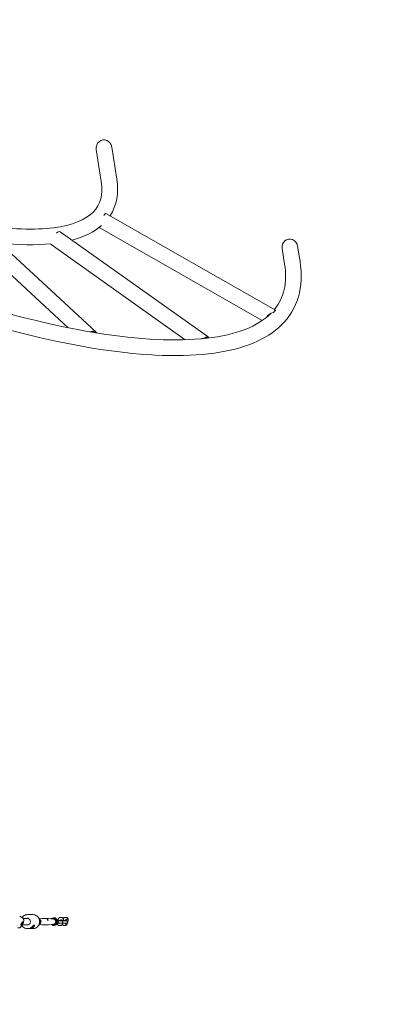
# Model space of a CAD drawing. Units: millimetres. Extents: x -4032 to 3104, y -5751 to 1807.
# Drawn here: x 721 to 1645, y -2052 to 337 of the extents above; entities that cross this region are included whole.
import ezdxf

# ---------------------------------------------------------------- set-up
doc = ezdxf.new("R2010")
doc.units = ezdxf.units.MM
doc.header["$MEASUREMENT"] = 0
doc.linetypes.add('VERDECKT', pattern=[0.375, 0.25, -0.125])
doc.layers.add('B', color=3, linetype='Continuous')
doc.layers.add('SICHERHEIT', color=1, linetype='VERDECKT')
doc.styles.add('KATALOG', font='swissl.ttf')
doc.dimstyles.new('KATALOG$0', dxfattribs={"dimscale": 200, "dimtxt": 1.75, "dimasz": 1, "dimexe": 0, "dimexo": 0, "dimgap": 0.3, "dimtad": 1, "dimlfac": 0.001, "dimzin": 0, "dimtxsty": 'KATALOG', "dimblk1": 'KATPFEIL', "dimblk2": 'KATPFEIL', "dimsah": 1, "dimcen": 1, "dimse1": 1, "dimse2": 1, "dimclrd": 256, "dimclre": 256, "dimclrt": 3, "dimadec": 0, "dimazin": 0, "dimtfac": 1, "dimtmove": 0, "dimatfit": 3, "dimldrblk": 'KATPFEIL', "dimfxl": 0, "dimtvp": 1, "dimtolj": 1, "dimtzin": 0, "dimarcsym": 0})

# ---------------------------------------------------------------- blocks, each defined once
blk = doc.blocks.new('KATPFEIL')
at = {"layer": 'B', "ltscale": 1000}
for p, q in [((0, -1), (0, 1)), ((-1, 0), (0, 0)), ((1, 0), (0, 0))]:
    blk.add_line(p, q, dxfattribs=at)
blk = doc.blocks.new('*D5')
at = {"layer": 'B', "lineweight": -2}
blk.add_line((-504.1, -4950.7), (1204.3, -4950.7), dxfattribs=at)
at = {"layer": 'DEFPOINTS', "color": 0}
for p in [(1404.3, -292), (-704.1, -1274.8), (1404.3, -4950.7)]:
    blk.add_point(p, dxfattribs=at)
at = {"layer": 'B', "lineweight": -2, "xscale": 200, "yscale": 200, "zscale": 200, "rotation": 180}
blk.add_blockref('KATPFEIL', (-704.1, -4950.7), dxfattribs=at)
at = {"layer": 'B', "lineweight": -2, "xscale": 200, "yscale": 200, "zscale": 200}
blk.add_blockref('KATPFEIL', (1404.3, -4950.7), dxfattribs=at)
at = {"layer": 'B', "color": 3, "insert": (350.1, -4681.8), "char_height": 350, "attachment_point": 5, "style": 'KATALOG'}
blk.add_mtext('\\A1;2,11', dxfattribs=at)
blk = doc.blocks.new('*D6')
at = {"layer": 'B', "lineweight": -2}
blk.add_line((-2226.3, -5550.7), (2704.3, -5550.7), dxfattribs=at)
at = {"layer": 'DEFPOINTS', "color": 0}
for p in [(2904.3, -285.9), (-2426.3, -1740.7), (2904.3, -5550.7)]:
    blk.add_point(p, dxfattribs=at)
at = {"layer": 'B', "lineweight": -2, "xscale": 200, "yscale": 200, "zscale": 200, "rotation": 180}
blk.add_blockref('KATPFEIL', (-2426.3, -5550.7), dxfattribs=at)
at = {"layer": 'B', "lineweight": -2, "xscale": 200, "yscale": 200, "zscale": 200}
blk.add_blockref('KATPFEIL', (2904.3, -5550.7), dxfattribs=at)
at = {"layer": 'B', "color": 3, "insert": (239, -5281.8), "char_height": 350, "attachment_point": 5, "style": 'KATALOG'}
blk.add_mtext('\\A1;5,33', dxfattribs=at)

msp = doc.modelspace()

# ---------------------------------------------------------------- linework, layer by layer
at = {"color": 0, "linetype": 'Continuous', "lineweight": 0}
for p, q in [((944.449, 28.026), (956.606, -49.584)), ((906.907, 22.145), (919.064, -55.465)), ((929.896, -132.828), (1341.885, -367.422)), ((634.42, -169.739), (905.605, -420.456)), ((819.362, -177.552), (1178.528, -432.695)), ((913.678, -167.321), (1309.861, -392.916)), ((608.624, -197.641), (838.541, -410.205)), ((797.355, -208.531), (1122.535, -439.532)), ((1395.741, -212.487), (1401.601, -249.9)), ((1358.199, -218.367), (1364.059, -255.78)), ((1336.996, -373.278), (1337.885, -372.407)), ((1340.993, -369.358), (1341.881, -368.487)), ((892.09, -420.108), (894.843, -420.562)), ((904.481, -422.151), (907.234, -422.605)), ((1169.215, -435.737), (1171.129, -435.518)), ((1177.83, -434.75), (1179.745, -434.531)), ((727.87, -1842.249), (720.905, -1838.16)), ((752.862, -1834.151), (739.828, -1834.151)), ((724.746, -1860.404), (724.182, -1860.138)), ((727.425, -1856.152), (726.76, -1855.909)), ((727.37, -1857.205), (727.054, -1857.02)), ((741.627, -1859.151), (727.383, -1859.151)), ((728.578, -1852.26), (728.014, -1851.995)), ((741.627, -1843.151), (729.032, -1843.151)), ((739.532, -1843.151), (739.524, -1843.141)), ((753.775, -1863.404), (754.205, -1863.035)), ((754.053, -1863.165), (754.265, -1863.436)), ((754.695, -1863.067), (754.265, -1863.436)), ((754.72, -1862.726), (754.922, -1862.739)), ((755.351, -1862.739), (756.29, -1860.069)), ((756.285, -1859.626), (756.134, -1859.433)), ((766.787, -1841.954), (766.893, -1841.954)), ((767.87, -1858.718), (769.577, -1858.718)), ((769.096, -1844.494), (775.617, -1843.7)), ((769.935, -1857.91), (775.617, -1858.601)), ((771.128, -1849.521), (772.835, -1849.521)), ((790.401, -1843.651), (776.436, -1843.651)), ((790.401, -1858.651), (776.436, -1858.651)), ((803.323, -1845.173), (791.22, -1843.7)), ((803.323, -1857.129), (791.22, -1858.601)), ((801.045, -1860.7), (802.752, -1860.7)), ((805.361, -1841.602), (807.068, -1841.602)), ((809.985, -1857.891), (811.692, -1857.891)), ((812.143, -1848.342), (813.85, -1848.342)), ((816.987, -1860.604), (820.246, -1860.604)), ((822.306, -1849.068), (819.048, -1849.068)), ((822.306, -1855.068), (819.048, -1855.068)), ((822.785, -1840.861), (819.526, -1840.861)), ((822.785, -1846.861), (820.492, -1846.861)), ((828.47, -1860.604), (830.27, -1860.604)), ((830.27, -1860.604), (831.728, -1860.604)), ((833.789, -1849.068), (830.53, -1849.068)), ((833.789, -1855.068), (830.53, -1855.068)), ((833.08, -1840.861), (831.009, -1840.861)), ((833.08, -1846.861), (831.975, -1846.861)), ((834.267, -1840.861), (833.08, -1840.861)), ((834.267, -1846.861), (833.08, -1846.861)), ((752.862, -1868.151), (739.828, -1868.151)), ((746.847, -1867.038), (746.829, -1867.014)), ((750.093, -1866.868), (747.277, -1867.147)), ((750.216, -1866.291), (750.357, -1866.018)), ((750.945, -1865.941), (750.499, -1866.233)), ((750.945, -1865.941), (750.722, -1865.657)), ((750.843, -1865.571), (751.29, -1865.279)), ((750.878, -1865.548), (751.2, -1865.958)), ((750.95, -1866.263), (751.2, -1865.958)), ((751.538, -1866.095), (751.07, -1866.346)), ((751.584, -1864.973), (751.809, -1865.26)), ((751.833, -1864.74), (751.807, -1864.615)), ((752.338, -1865.348), (752.088, -1865.653)), ((752.182, -1864.208), (752.738, -1863.789)), ((752.338, -1865.348), (752.188, -1865.156)), ((752.903, -1864.645), (753.039, -1864.819)), ((753.331, -1864.715), (753.039, -1864.819)), ((753.047, -1863.599), (753.382, -1864.025)), ((753.079, -1863.587), (753.184, -1863.721)), ((753.158, -1863.596), (753.184, -1863.721)), ((754.086, -1863.779), (753.785, -1863.395)), ((754.322, -1863.892), (753.891, -1864.32)), ((754.086, -1863.779), (754.378, -1863.676))]:
    msp.add_line(p, q, dxfattribs=at)
msp.add_arc((717.009, -1851.789), 12, 319.953003, 349.643312, dxfattribs=at)
at = {"color": 0, "linetype": 'Continuous', "lineweight": 0, "extrusion": (0, 0, -1)}
for centre, major_axis, ratio, start_param, end_param in [((925.678, 25.085), (-3.156, 20.152), 0.93148435, -1.57079633, 1.57079633), ((920.494, -149.338), (9.402, 16.511), 0.08928141, -0.89251063, 0), ((808.359, -193.041), (11.003, 15.49), 0.37860492, -0.93430673, 0), ((808.359, -193.041), (-11.003, -15.49), 0.37860492, 0, 0.27644804), ((1376.97, -215.427), (-3.156, 20.152), 0.93148435, -1.57079633, 1.57079633), ((1342.004, -389.354), (22.251, 2.887), 0.74550906, -2.6739514, -1.7002993), ((1332.484, -383.933), (9.402, 16.511), 0.08928141, -0.92118546, 0.31368875), ((1332.484, -383.933), (8.412, 14.773), 0.08928141, -0.72813807, 0.12064135), ((898.973, -440.201), (-24.098, 11.784), 0.67591499, 0.9495922, 0.97690928), ((892.707, -434.407), (12.898, 13.951), 0.63086794, -1.01150965, 0.22336456), ((892.707, -434.407), (11.541, 12.483), 0.63086794, -0.81846226, 0.03031716), ((1175.824, -454.081), (-24.534, 6.312), 0.70593111, 0.81755083, 1.12284501), ((1167.524, -448.185), (11.003, 15.49), 0.37860492, -0.94513547, 0.28973874), ((1167.524, -448.185), (9.845, 13.859), 0.37860492, -0.75208807, 0.09669134), ((726.098, -1856.067), (-1.916, -4.072), 0.28328516, 0.0801951, 3.14159265), ((726.098, -1856.067), (-1.916, -4.072), 0.28328516, 0, 0.0801951), ((726.662, -1856.332), (-1.916, -4.072), 0.28328516, 0.0801951, 3.96022525), ((726.662, -1856.332), (-1.916, -4.072), 0.28328516, -0.8186326, 0.0801951), ((717.192, -1851.914), (-6.75, -9.903), 0.92905552, -1.6605129, -1.51613629), ((717.323, -1851.28), (10.201, -6.291), 0.0723751, -0.50287841, -0.3585018), ((717.317, -1851.275), (10.278, -6.164), 0.0312798, -0.22860355, -0.08422694), ((717.181, -1851.937), (-7.82, -9.083), 0.92575279, -2.03853703, -1.89416042), ((738.897, -1851.151), (0, 8.5), 0.95062525, -0.34470118, 3.48629383), ((752.595, -1864.642), (2.753, 2.162), 0.19765636, 0.09716202, 6.38034732), ((751.566, -1863.332), (4.719, 3.706), 0.19765636, -0.45510855, 0.09716202), ((751.566, -1863.332), (4.719, 3.706), 0.19765636, 0.09716202, 0.30104783), ((790.401, -1851.151), (0, 7.5), 0.95062525, 0, 0.1151227), ((790.401, -1851.151), (0, -7.5), 0.95062525, -0.1151227, 0), ((810.114, -1851.151), (0, -5), 0.95062525, -2.26126716, -0.50079217), ((810.114, -1851.151), (0, -5), 0.95062525, -2.62367411, -2.26126716), ((830.27, -1857.604), (-3.156, 0), 0.95062525, -3.14159265, -1.57079633), ((830.27, -1857.604), (-3.156, 0), 0.95062525, -3.14159265, -1.57079633), ((830.27, -1857.604), (-3.156, 0), 0.95062525, 2.13444924, 3.14159265), ((830.27, -1857.604), (-3.156, 0), 0.95062525, 2.13444924, 3.14159265), ((833.08, -1843.861), (3.156, 0), 0.95062525, -1.57079633, 1.57079633), ((833.08, -1843.861), (3.156, 0), 0.95062525, -1.57079633, 1.57079633), ((751.566, -1863.332), (-4.719, -3.706), 0.19765636, -0.30104783, 0.02529648), ((752.595, -1864.642), (-1.652, -1.297), 0.19765636, -0.42859734, -0.00539716), ((752.595, -1864.642), (1.652, 1.297), 0.19765636, -2.31355293, -1.89035275), ((752.595, -1864.642), (-1.652, -1.297), 0.19765636, -1.6852344, -1.26203422), ((752.595, -1864.642), (1.652, 1.297), 0.19765636, -1.05691587, -0.63371569), ((752.595, -1864.642), (1.652, 1.297), 0.19765636, 0.19972119, 0.62292137)]:
    msp.add_ellipse(centre, major_axis=major_axis, ratio=ratio, start_param=start_param, end_param=end_param, dxfattribs=at)
at = {"color": 0, "linetype": 'Continuous', "lineweight": 0}
for centre, major_axis, ratio, start_param, end_param in [((1342.004, -389.354), (2.706, -20.853), 0.70302079, -2.34991016, -2.26221941), ((898.973, -440.201), (-8.712, -17.815), 0.07853571, -2.94177815, -2.90590064), ((1175.824, -454.081), (-4.997, -19.422), 0.44672082, -2.92287402, -2.68848525), ((716.928, -1851.684), (9.492, 7.317), 0.97513265, -1.3227108, -1.17833419), ((716.791, -1852.346), (11.163, -4.362), 0.08065966, 0.34468255, 0.48905916), ((716.786, -1852.341), (11.11, -4.496), 0.12175496, 0.07226541, 0.21664202), ((716.916, -1851.707), (7.959, 8.96), 0.97843537, -1.23257495, -1.08819834), ((754.349, -1863.044), (0.393, 0.309), 0.19765636, 0.21699725, 1.78779358), ((754.551, -1863.057), (0.393, 0.309), 0.19765636, -1.35379908, 0.21699725), ((751.566, -1863.332), (4.915, 3.86), 0.19765636, -0.58484194, -0.02695591), ((776.436, -1851.151), (0, 7.5), 0.95062525, 0, 0.1151227), ((776.436, -1851.151), (0, -7.5), 0.95062525, -0.1151227, 0), ((802.815, -1851.151), (0, -7.65), 0.95062525, -0.55408452, 3.69567717), ((751.566, -1863.332), (-4.915, -3.86), 0.19765636, 0.04379671, 0.58484194), ((750.6, -1866.039), (-0.393, -0.309), 0.19765636, -0.41132128, 1.15947505), ((750.742, -1865.766), (-0.393, -0.309), 0.19765636, -1.98211761, -0.41132128), ((751.285, -1866.083), (-0.393, -0.309), 0.19765636, -0.72548055, 0.84531578), ((751.754, -1865.832), (0.393, 0.309), 0.19765636, -2.29627687, -0.72548055), ((752.595, -1864.642), (-0.786, -0.618), 0.19765636, -3.23875467, 3.04443064), ((752.204, -1864.316), (-0.393, -0.309), 0.19765636, -1.66795834, -0.09716202), ((752.761, -1863.896), (0.393, 0.309), 0.19765636, -0.09716202, 1.47363431), ((753.639, -1864.409), (0.393, 0.309), 0.19765636, -2.61043614, -1.03963981), ((754.07, -1863.981), (0.393, 0.309), 0.19765636, -1.03963981, 0.53115652)]:
    msp.add_ellipse(centre, major_axis=major_axis, ratio=ratio, start_param=start_param, end_param=end_param, dxfattribs=at)
for points, knots in [([(919.064, -55.465), (924.185, -88.16), (917.335, -111.149), (881.04, -147.918), (848.981, -161.895), (757.418, -173.647), (698.795, -171.569), (561.976, -150.578), (483.628, -131.612), (315.484, -78.518), (225.7, -44.404), (133.872, -4.049), (133.198, -3.752), (132.524, -3.455)], [4.4918946, 4.4918946, 4.4918946, 4.4918946, 4.80081787, 4.80081787, 5.10974115, 5.10974115, 5.41638066, 5.41638066, 5.72530394, 5.72530394, 6.03422722, 6.03422722, 6.03651098, 6.03651098, 6.03651098, 6.03651098]), ([(1331.35, -375.203), (1330.953, -375.602), (1330.554, -375.999), (1299.649, -406.309), (1247.477, -427.519), (1102.858, -444.078), (1011.469, -439.737), (799.134, -405.11), (677.92, -374.655), (418.721, -290.51), (280.765, -236.841), (139.988, -173.624), (138.699, -173.044), (137.409, -172.463)], [4.80190047, 4.80190047, 4.80190047, 4.80190047, 4.80605386, 4.80605386, 5.12021313, 5.12021313, 5.43146848, 5.43146848, 5.74562775, 5.74562775, 6.05978701, 6.05978701, 6.06269092, 6.06269092, 6.06269092, 6.06269092]), ([(1401.601, -249.9), (1411.137, -310.779), (1396.011, -365.027), (1319.973, -439.601), (1264.36, -461.77), (1118.095, -482.395), (1024.691, -479.141), (809.509, -446.372), (687.798, -416.782), (427.396, -334.157), (288.761, -281.129), (139.485, -215.037), (130.651, -211.094), (121.811, -207.114)], [4.4918946, 4.4918946, 4.4918946, 4.4918946, 4.80605386, 4.80605386, 5.10046859, 5.10046859, 5.41462785, 5.41462785, 5.72878712, 5.72878712, 6.04294639, 6.04294639, 6.06269092, 6.06269092, 6.06269092, 6.06269092]), ([(1324.894, -379.527), (1324.466, -379.96), (1324.059, -380.41), (1322.938, -381.775), (1322.299, -382.728), (1321.707, -383.839), (1321.631, -383.986), (1321.558, -384.135)], [8.028559811, 8.028559811, 8.028559811, 8.028559811, 8.204421243, 8.204421243, 8.547926311, 8.547926311, 8.600130945, 8.600130945, 8.600130945, 8.600130945]), ([(1328.548, -377.94), (1328.791, -377.367), (1329.054, -376.814), (1329.345, -376.268), (1329.356, -376.247), (1329.367, -376.227)], [2.662183018, 2.662183018, 2.662183018, 2.662183018, 2.84930877, 2.84930877, 2.856651983, 2.856651983, 2.856651983, 2.856651983]), ([(1168.861, -435.765), (1168.559, -435.808), (1168.257, -435.854), (1166.742, -436.107), (1165.528, -436.38), (1164.055, -436.818), (1163.742, -436.918), (1163.428, -437.024)], [6.712941749, 6.712941749, 6.712941749, 6.712941749, 6.805083914, 6.805083914, 7.173906039, 7.173906039, 7.272388214, 7.272388214, 7.272388214, 7.272388214]), ([(1175.301, -435.783), (1175.501, -435.641), (1175.692, -435.516), (1176.314, -435.145), (1176.727, -434.963), (1177.388, -434.768), (1177.649, -434.737), (1177.83, -434.75)], [4.072499643, 4.072499643, 4.072499643, 4.072499643, 4.223329043, 4.223329043, 4.592151168, 4.592151168, 4.919120937, 4.919120937, 4.919120937, 4.919120937]), ([(739.828, -1834.151), (738.101, -1834.151), (736.375, -1834.439), (733.094, -1835.562), (731.541, -1836.398), (728.757, -1838.536), (727.529, -1839.841), (726.505, -1841.345), (726.48, -1841.381), (726.455, -1841.418)], [3.141592654, 3.141592654, 3.141592654, 3.141592654, 3.456206139, 3.456206139, 3.772012671, 3.772012671, 4.090730312, 4.090730312, 4.098608283, 4.098608283, 4.098608283, 4.098608283]), ([(752.862, -1834.151), (754.606, -1834.151), (756.349, -1834.437), (759.662, -1835.546), (761.228, -1836.373), (764.045, -1838.484), (765.288, -1839.775), (767.336, -1842.698), (768.131, -1844.337), (769.191, -1847.801), (769.447, -1849.63), (769.383, -1853.288), (769.061, -1855.117), (767.861, -1858.579), (766.987, -1860.212), (764.774, -1863.098), (763.444, -1864.356), (760.469, -1866.359), (758.832, -1867.113), (755.731, -1867.958), (754.296, -1868.151), (752.862, -1868.151)], [3.14159265, 3.14159265, 3.14159265, 3.14159265, 3.44988496, 3.44988496, 3.76052326, 3.76052326, 4.07719033, 4.07719033, 4.40109459, 4.40109459, 4.73061459, 4.73061459, 5.06207931, 5.06207931, 5.39110164, 5.39110164, 5.71405743, 5.71405743, 6.02960874, 6.02960874, 6.28318531, 6.28318531, 6.28318531, 6.28318531]), ([(727.87, -1842.249), (728.432, -1842.578), (728.915, -1842.997), (729.729, -1843.932), (730.03, -1844.448), (730.539, -1845.577), (730.681, -1846.163), (730.918, -1847.642), (730.895, -1848.449), (730.674, -1850.747), (730.3, -1852.221), (729.395, -1854.898), (728.923, -1856.058), (727.878, -1858.27), (727.313, -1859.322), (726.079, -1861.333), (725.41, -1862.285), (723.792, -1864.195), (722.926, -1865.146), (720.933, -1866.11), (720.505, -1866.279), (719.312, -1866.574), (718.458, -1866.661), (717.21, -1866.437), (716.892, -1866.353), (716.58, -1866.24)], [1.59664208, 1.59664208, 1.59664208, 1.59664208, 1.69489286, 1.69489286, 1.80851509, 1.80851509, 1.96436676, 1.96436676, 2.23992428, 2.23992428, 2.75857382, 2.75857382, 3.1459204, 3.1459204, 3.51519503, 3.51519503, 3.90154746, 3.90154746, 4.37572181, 4.37572181, 4.48615965, 4.48615965, 4.63642273, 4.63642273, 4.68654323, 4.68654323, 4.68654323, 4.68654323]), ([(726.175, -1858.86), (726.182, -1858.851), (726.188, -1858.842), (726.202, -1858.815), (726.208, -1858.792), (726.212, -1858.753), (726.209, -1858.73), (726.198, -1858.697), (726.189, -1858.682), (726.18, -1858.669)], [0.0541457247, 0.0541457247, 0.0541457247, 0.0541457247, 0.057318696, 0.057318696, 0.0632765006, 0.0632765006, 0.0691547916, 0.0691547916, 0.073902108, 0.073902108, 0.073902108, 0.073902108]), ([(726.399, -1860.799), (726.601, -1861.104), (726.812, -1861.402), (728.113, -1863.118), (729.418, -1864.365), (732.336, -1866.36), (733.945, -1867.11), (736.996, -1867.957), (738.412, -1868.151), (739.828, -1868.151)], [5.320107971, 5.320107971, 5.320107971, 5.320107971, 5.385600534, 5.385600534, 5.707038032, 5.707038032, 6.025195024, 6.025195024, 6.283185307, 6.283185307, 6.283185307, 6.283185307]), ([(726.496, -1856.45), (726.515, -1856.405), (726.536, -1856.361), (726.578, -1856.271), (726.599, -1856.226), (726.643, -1856.136), (726.665, -1856.091), (726.71, -1856.003), (726.733, -1855.959), (726.779, -1855.872), (726.803, -1855.829), (726.827, -1855.786)], [6.209946441, 6.209946441, 6.209946441, 6.209946441, 6.27059988, 6.27059988, 6.332475325, 6.332475325, 6.39435077, 6.39435077, 6.456226215, 6.456226215, 6.51810166, 6.51810166, 6.51810166, 6.51810166]), ([(726.827, -1855.786), (726.827, -1855.785), (726.825, -1855.783), (726.82, -1855.779), (726.816, -1855.776), (726.811, -1855.774)], [0.02054497152, 0.02054497152, 0.02054497152, 0.02054497152, 0.02496231103, 0.02496231103, 0.0281352823, 0.0281352823, 0.0281352823, 0.0281352823]), ([(727.035, -1856.913), (727.046, -1856.923), (727.054, -1856.941), (727.058, -1856.991), (727.055, -1857.023), (727.041, -1857.089), (727.028, -1857.128), (726.997, -1857.203), (726.979, -1857.24), (726.961, -1857.273)], [0, 0, 0, 0, 0.0127668015, 0.0127668015, 0.0255336029, 0.0255336029, 0.0383046167, 0.0383046167, 0.0496189729, 0.0496189729, 0.0496189729, 0.0496189729]), ([(727.151, -1857.438), (727.172, -1857.402), (727.196, -1857.364), (727.244, -1857.299), (727.267, -1857.271), (727.307, -1857.23), (727.326, -1857.215), (727.354, -1857.201), (727.365, -1857.201), (727.372, -1857.206)], [0, 0, 0, 0, 0.0127668015, 0.0127668015, 0.0255336029, 0.0255336029, 0.0383046167, 0.0383046167, 0.0496189729, 0.0496189729, 0.0496189729, 0.0496189729]), ([(727.638, -1855.915), (727.621, -1855.954), (727.601, -1855.993), (727.558, -1856.061), (727.536, -1856.09), (727.496, -1856.13), (727.476, -1856.145), (727.442, -1856.156), (727.428, -1856.155), (727.417, -1856.147)], [0, 0, 0, 0, 0.0127668015, 0.0127668015, 0.0255336029, 0.0255336029, 0.0383046167, 0.0383046167, 0.0496189729, 0.0496189729, 0.0496189729, 0.0496189729]), ([(727.754, -1856.441), (727.747, -1856.432), (727.743, -1856.416), (727.744, -1856.369), (727.748, -1856.338), (727.762, -1856.271), (727.773, -1856.232), (727.799, -1856.154), (727.813, -1856.116), (727.828, -1856.08)], [0, 0, 0, 0, 0.0127673964, 0.0127673964, 0.0255347929, 0.0255347929, 0.0383052116, 0.0383052116, 0.0496189738, 0.0496189738, 0.0496189738, 0.0496189738]), ([(727.906, -1856.727), (727.906, -1856.725), (727.905, -1856.723), (727.898, -1856.717), (727.889, -1856.71), (727.868, -1856.698), (727.852, -1856.689), (727.824, -1856.676), (727.808, -1856.668), (727.793, -1856.662)], [0.0541457247, 0.0541457247, 0.0541457247, 0.0541457247, 0.057318696, 0.057318696, 0.0632765006, 0.0632765006, 0.0691547916, 0.0691547916, 0.073902108, 0.073902108, 0.073902108, 0.073902108]), ([(728.224, -1854.569), (728.241, -1854.568), (728.258, -1854.565), (728.292, -1854.554), (728.312, -1854.542), (728.341, -1854.515), (728.356, -1854.496), (728.369, -1854.469), (728.373, -1854.458), (728.376, -1854.447)], [0.0205449715, 0.0205449715, 0.0205449715, 0.0205449715, 0.0252922879, 0.0252922879, 0.0311705789, 0.0311705789, 0.0371283835, 0.0371283835, 0.0403013548, 0.0403013548, 0.0403013548, 0.0403013548]), ([(750.353, -1864.257), (750.934, -1863.752), (751.563, -1863.17), (752.756, -1862.021), (753.322, -1861.456), (754.291, -1860.526), (754.762, -1860.097), (755.568, -1859.511), (755.906, -1859.358), (756.152, -1859.358), (756.399, -1859.358), (756.582, -1859.511), (756.73, -1860.097), (756.692, -1860.526), (756.406, -1861.456), (756.138, -1862.021), (755.343, -1863.17), (754.813, -1863.752), (754.232, -1864.257)], [2.85438685, 2.85438685, 2.85438685, 2.85438685, 3.09216872, 3.09216872, 3.3299506, 3.3299506, 3.56789987, 3.56789987, 3.80584913, 3.80584913, 3.80584913, 4.04379839, 4.04379839, 4.28174766, 4.28174766, 4.51952954, 4.51952954, 4.75731141, 4.75731141, 4.75731141, 4.75731141]), ([(789.987, -1848.234), (789.909, -1848.234), (789.806, -1848.185), (789.572, -1847.993), (789.439, -1847.849), (789.171, -1847.53), (789.018, -1847.332), (788.702, -1846.914), (788.538, -1846.695), (788.24, -1846.299), (788.087, -1846.097), (787.822, -1845.743), (787.711, -1845.589), (787.562, -1845.354), (787.513, -1845.256), (787.507, -1845.128), (787.549, -1845.097), (787.706, -1845.097), (787.83, -1845.128), (788.142, -1845.256), (788.33, -1845.354), (788.699, -1845.589), (788.905, -1845.743), (789.297, -1846.097), (789.482, -1846.299), (789.779, -1846.695), (789.912, -1846.914), (790.101, -1847.332), (790.158, -1847.53), (790.207, -1847.849), (790.201, -1847.993), (790.13, -1848.185), (790.065, -1848.234), (789.987, -1848.234)], [0, 0, 0, 0, 0.07574081, 0.07574081, 0.15148163, 0.15148163, 0.22720862, 0.22720862, 0.30293561, 0.30293561, 0.37866259, 0.37866259, 0.45438958, 0.45438958, 0.5301304, 0.5301304, 0.60587121, 0.60587121, 0.68161203, 0.68161203, 0.75735284, 0.75735284, 0.83307983, 0.83307983, 0.90880682, 0.90880682, 0.98453381, 0.98453381, 1.06026079, 1.06026079, 1.13600161, 1.13600161, 1.21174242, 1.21174242, 1.21174242, 1.21174242]), ([(803.323, -1857.129), (803.929, -1857.055), (804.524, -1856.879), (805.632, -1856.341), (806.144, -1855.979), (807.037, -1855.103), (807.416, -1854.589), (808.001, -1853.461), (808.207, -1852.847), (808.424, -1851.581), (808.435, -1850.929), (808.259, -1849.654), (808.073, -1849.032), (807.522, -1847.88), (807.158, -1847.351), (806.289, -1846.44), (805.785, -1846.059), (804.688, -1845.484), (804.097, -1845.288), (803.435, -1845.187), (803.379, -1845.179), (803.323, -1845.173)], [0.1151227, 0.1151227, 0.1151227, 0.1151227, 0.43251659, 0.43251659, 0.75091967, 0.75091967, 1.07092324, 1.07092324, 1.39236229, 1.39236229, 1.71461446, 1.71461446, 2.03690901, 2.03690901, 2.3584674, 2.3584674, 2.67863395, 2.67863395, 2.99717758, 2.99717758, 3.02646996, 3.02646996, 3.02646996, 3.02646996]), ([(812.376, -1846.708), (812.475, -1846.723), (812.575, -1846.737), (813.084, -1846.812), (813.512, -1846.879), (813.955, -1846.951)], [2.541779529, 2.541779529, 2.541779529, 2.541779529, 2.591361865, 2.591361865, 2.790004135, 2.790004135, 2.790004135, 2.790004135]), ([(812.779, -1855.291), (812.81, -1855.724), (812.862, -1856.144), (813.039, -1857.073), (813.176, -1857.577), (813.563, -1858.445), (813.761, -1858.801), (814.382, -1859.572), (814.853, -1859.997), (815.891, -1860.465), (816.361, -1860.579), (816.875, -1860.603), (816.931, -1860.604), (816.987, -1860.604)], [5.396123936, 5.396123936, 5.396123936, 5.396123936, 5.584394391, 5.584394391, 5.818813378, 5.818813378, 5.974087019, 5.974087019, 6.152302608, 6.152302608, 6.268809242, 6.268809242, 6.283185307, 6.283185307, 6.283185307, 6.283185307]), ([(819.526, -1840.861), (819.077, -1840.861), (818.655, -1840.945), (817.835, -1841.227), (817.466, -1841.443), (816.656, -1842.034), (816.294, -1842.43), (815.349, -1843.652), (814.883, -1844.555), (814.169, -1846.283), (813.908, -1847.049), (813.681, -1847.846)], [3.14159265, 3.14159265, 3.14159265, 3.14159265, 3.2572118, 3.2572118, 3.40225324, 3.40225324, 3.63470536, 3.63470536, 4.08743472, 4.08743472, 4.40706284, 4.40706284, 4.40706284, 4.40706284]), ([(819.048, -1855.068), (818.627, -1855.068), (818.236, -1855.036), (817.148, -1854.926), (816.425, -1854.833), (815.019, -1854.625), (814.379, -1854.524), (813.717, -1854.412)], [5.02251238, 5.02251238, 5.02251238, 5.02251238, 5.33667164, 5.33667164, 5.73295452, 5.73295452, 6.02275466, 6.02275466, 6.02275466, 6.02275466]), ([(819.048, -1849.068), (819.034, -1849.068), (818.981, -1849.067), (818.778, -1849.056), (818.589, -1849.041), (818.046, -1848.986), (817.655, -1848.939), (816.706, -1848.811), (816.133, -1848.726), (815.056, -1848.554), (814.57, -1848.472), (814.074, -1848.386)], [5.02251238, 5.02251238, 5.02251238, 5.02251238, 5.14290897, 5.14290897, 5.33645766, 5.33645766, 5.59913276, 5.59913276, 5.89580455, 5.89580455, 6.12025709, 6.12025709, 6.12025709, 6.12025709]), ([(818.781, -1855.063), (818.795, -1855.197), (818.812, -1855.313), (818.856, -1855.55), (818.884, -1855.641), (818.892, -1855.662), (818.892, -1855.663), (818.892, -1855.663)], [5.454585105, 5.454585105, 5.454585105, 5.454585105, 5.574540051, 5.574540051, 5.758092093, 5.758092093, 5.781029556, 5.781029556, 5.781029556, 5.781029556]), ([(820.777, -1846.447), (820.777, -1846.447), (820.752, -1846.473), (820.663, -1846.59), (820.589, -1846.698), (820.401, -1847.017), (820.281, -1847.247), (820.012, -1847.837), (819.863, -1848.214), (819.672, -1848.77), (819.624, -1848.917), (819.577, -1849.068)], [3.519341696, 3.519341696, 3.519341696, 3.519341696, 3.642075965, 3.642075965, 3.804195931, 3.804195931, 4.006694892, 4.006694892, 4.247778782, 4.247778782, 4.331144543, 4.331144543, 4.331144543, 4.331144543]), ([(819.92, -1848.084), (820.442, -1848.199), (820.929, -1848.312), (821.984, -1848.571), (822.5, -1848.71), (823.145, -1848.915), (823.328, -1848.977), (823.657, -1849.11), (823.789, -1849.167), (824.052, -1849.306), (824.15, -1849.362), (824.426, -1849.547), (824.619, -1849.677), (825.069, -1850.183), (825.301, -1850.478), (825.589, -1851.281), (825.669, -1851.666), (825.647, -1852.411), (825.581, -1852.751), (825.355, -1853.359), (825.198, -1853.625), (824.839, -1854.095), (824.636, -1854.278), (824.21, -1854.602), (824.004, -1854.705), (823.604, -1854.882), (823.435, -1854.928), (823.114, -1855.006), (822.982, -1855.025), (822.665, -1855.062), (822.518, -1855.066), (822.353, -1855.068), (822.329, -1855.068), (822.306, -1855.068)], [3.66407753, 3.66407753, 3.66407753, 3.66407753, 3.91866902, 3.91866902, 4.27344426, 4.27344426, 4.43052389, 4.43052389, 4.52756068, 4.52756068, 4.57596598, 4.57596598, 4.63655829, 4.63655829, 4.67794469, 4.67794469, 4.70317964, 4.70317964, 4.72275489, 4.72275489, 4.74245052, 4.74245052, 4.76627788, 4.76627788, 4.79911958, 4.79911958, 4.84388281, 4.84388281, 4.90231466, 4.90231466, 5.00504652, 5.00504652, 5.02251238, 5.02251238, 5.02251238, 5.02251238]), ([(820.246, -1860.604), (820.695, -1860.604), (821.117, -1860.52), (821.937, -1860.238), (822.306, -1860.022), (823.116, -1859.431), (823.478, -1859.035), (824.423, -1857.813), (824.889, -1856.91), (825.49, -1855.454), (825.66, -1854.992), (825.817, -1854.514)], [0, 0, 0, 0, 0.11561914, 0.11561914, 0.26066059, 0.26066059, 0.49311271, 0.49311271, 0.94584206, 0.94584206, 1.14385987, 1.14385987, 1.14385987, 1.14385987]), ([(830.53, -1849.068), (830.517, -1849.068), (830.463, -1849.067), (830.26, -1849.056), (830.072, -1849.041), (829.529, -1848.986), (829.137, -1848.939), (828.188, -1848.811), (827.615, -1848.726), (826.365, -1848.526), (825.685, -1848.41), (824.301, -1848.161), (823.598, -1848.028), (822.25, -1847.759), (821.605, -1847.624), (820.751, -1847.434), (820.492, -1847.375), (820.251, -1847.318)], [5.02251238, 5.02251238, 5.02251238, 5.02251238, 5.14290897, 5.14290897, 5.33645766, 5.33645766, 5.59913276, 5.59913276, 5.89580455, 5.89580455, 6.20424826, 6.20424826, 6.5160309, 6.5160309, 6.82680117, 6.82680117, 6.97235034, 6.97235034, 6.97235034, 6.97235034]), ([(826.981, -1848.625), (827.006, -1848.273), (827.022, -1847.927), (827.046, -1846.645), (826.994, -1845.759), (826.733, -1844.392), (826.596, -1843.888), (826.208, -1843.02), (826.011, -1842.664), (825.39, -1841.893), (824.919, -1841.468), (823.881, -1841), (823.411, -1840.886), (822.897, -1840.862), (822.841, -1840.861), (822.785, -1840.861)], [1.91539035, 1.91539035, 1.91539035, 1.91539035, 2.05528196, 2.05528196, 2.44280174, 2.44280174, 2.67722072, 2.67722072, 2.83249437, 2.83249437, 3.01070995, 3.01070995, 3.12721659, 3.12721659, 3.14159265, 3.14159265, 3.14159265, 3.14159265]), ([(830.53, -1855.068), (830.11, -1855.068), (829.719, -1855.036), (828.63, -1854.926), (827.908, -1854.833), (826.405, -1854.611), (825.653, -1854.49), (824.78, -1854.341), (824.685, -1854.324), (824.59, -1854.308)], [5.02251238, 5.02251238, 5.02251238, 5.02251238, 5.33667164, 5.33667164, 5.73295452, 5.73295452, 6.06975971, 6.06975971, 6.11086094, 6.11086094, 6.11086094, 6.11086094]), ([(824.617, -1857.354), (824.691, -1857.6), (824.78, -1857.848), (825.046, -1858.445), (825.244, -1858.801), (825.864, -1859.572), (826.336, -1859.997), (827.374, -1860.465), (827.844, -1860.579), (828.358, -1860.603), (828.414, -1860.604), (828.47, -1860.604)], [5.70581654, 5.70581654, 5.70581654, 5.70581654, 5.818813378, 5.818813378, 5.974087019, 5.974087019, 6.152302608, 6.152302608, 6.268809242, 6.268809242, 6.283185307, 6.283185307, 6.283185307, 6.283185307]), ([(831.009, -1840.861), (830.559, -1840.861), (830.138, -1840.945), (829.318, -1841.227), (828.949, -1841.443), (828.139, -1842.034), (827.776, -1842.43), (827.147, -1843.244), (826.883, -1843.664), (826.638, -1844.111)], [3.141592654, 3.141592654, 3.141592654, 3.141592654, 3.257211798, 3.257211798, 3.402253242, 3.402253242, 3.634705365, 3.634705365, 3.858416869, 3.858416869, 3.858416869, 3.858416869]), ([(830.264, -1855.063), (830.278, -1855.197), (830.295, -1855.313), (830.338, -1855.55), (830.367, -1855.641), (830.374, -1855.662), (830.375, -1855.663), (830.375, -1855.663)], [5.454585105, 5.454585105, 5.454585105, 5.454585105, 5.574540051, 5.574540051, 5.758092093, 5.758092093, 5.781029556, 5.781029556, 5.781029556, 5.781029556]), ([(832.259, -1846.447), (832.259, -1846.447), (832.234, -1846.473), (832.145, -1846.59), (832.071, -1846.698), (831.883, -1847.017), (831.763, -1847.247), (831.495, -1847.837), (831.345, -1848.214), (831.155, -1848.77), (831.106, -1848.917), (831.06, -1849.068)], [3.519341696, 3.519341696, 3.519341696, 3.519341696, 3.642075965, 3.642075965, 3.804195931, 3.804195931, 4.006694892, 4.006694892, 4.247778782, 4.247778782, 4.331144543, 4.331144543, 4.331144543, 4.331144543]), ([(831.402, -1848.084), (831.925, -1848.199), (832.412, -1848.312), (833.467, -1848.571), (833.982, -1848.71), (834.627, -1848.915), (834.811, -1848.977), (835.14, -1849.11), (835.272, -1849.167), (835.534, -1849.306), (835.633, -1849.362), (835.909, -1849.547), (836.102, -1849.677), (836.552, -1850.183), (836.784, -1850.478), (837.071, -1851.281), (837.151, -1851.666), (837.13, -1852.411), (837.064, -1852.751), (836.837, -1853.359), (836.681, -1853.625), (836.321, -1854.095), (836.119, -1854.278), (835.693, -1854.602), (835.487, -1854.705), (835.087, -1854.882), (834.918, -1854.928), (834.597, -1855.006), (834.464, -1855.025), (834.148, -1855.062), (834.001, -1855.066), (833.836, -1855.068), (833.812, -1855.068), (833.789, -1855.068)], [3.66407753, 3.66407753, 3.66407753, 3.66407753, 3.91866902, 3.91866902, 4.27344426, 4.27344426, 4.43052389, 4.43052389, 4.52756068, 4.52756068, 4.57596598, 4.57596598, 4.63655829, 4.63655829, 4.67794469, 4.67794469, 4.70317964, 4.70317964, 4.72275489, 4.72275489, 4.74245052, 4.74245052, 4.76627788, 4.76627788, 4.79911958, 4.79911958, 4.84388281, 4.84388281, 4.90231466, 4.90231466, 5.00504652, 5.00504652, 5.02251238, 5.02251238, 5.02251238, 5.02251238]), ([(831.728, -1860.604), (832.178, -1860.604), (832.6, -1860.52), (833.419, -1860.238), (833.789, -1860.022), (834.598, -1859.431), (834.961, -1859.035), (835.905, -1857.813), (836.372, -1856.91), (837.15, -1855.025), (837.461, -1854.076), (837.955, -1852.18), (838.145, -1851.24), (838.415, -1849.38), (838.495, -1848.462), (838.528, -1846.645), (838.477, -1845.759), (838.215, -1844.392), (838.078, -1843.888), (837.691, -1843.02), (837.494, -1842.664), (836.873, -1841.893), (836.402, -1841.468), (835.363, -1841), (834.893, -1840.886), (834.38, -1840.862), (834.323, -1840.861), (834.267, -1840.861)], [0, 0, 0, 0, 0.11561914, 0.11561914, 0.26066059, 0.26066059, 0.49311271, 0.49311271, 0.94584206, 0.94584206, 1.33566742, 1.33566742, 1.69526998, 1.69526998, 2.05528196, 2.05528196, 2.44280174, 2.44280174, 2.67722072, 2.67722072, 2.83249437, 2.83249437, 3.01070995, 3.01070995, 3.12721659, 3.12721659, 3.14159265, 3.14159265, 3.14159265, 3.14159265]), ([(832.469, -1848.328), (832.475, -1848.251), (832.481, -1848.175), (832.515, -1847.641), (832.521, -1847.218), (832.506, -1846.861)], [1.891527415, 1.891527415, 1.891527415, 1.891527415, 1.93356461, 1.93356461, 2.191182709, 2.191182709, 2.191182709, 2.191182709]), ([(748.894, -1866.987), (748.649, -1867.052), (748.414, -1867.108), (747.656, -1867.269), (747.238, -1867.32), (746.745, -1867.32), (746.642, -1867.269), (746.773, -1867.039), (747.006, -1866.858), (747.651, -1866.385), (748.108, -1866.06), (749.169, -1865.25), (749.772, -1864.762), (750.353, -1864.257)], [1.57058693, 1.57058693, 1.57058693, 1.57058693, 1.6649753, 1.6649753, 1.90292456, 1.90292456, 2.14087383, 2.14087383, 2.37882309, 2.37882309, 2.61660497, 2.61660497, 2.85438685, 2.85438685, 2.85438685, 2.85438685])]:
    msp.add_open_spline(points, degree=3, knots=knots, dxfattribs=at)
for points in [[(956.606, -49.584), (961.798, -82.732), (956.734, -113.769), (940.358, -138.785)], [(919.909, -162.189), (901.254, -178.57), (876.896, -190.225), (847.925, -197.842)], [(796.594, -206.764), (760.209, -210.377), (718.583, -209.66), (672.381, -204.834)], [(1364.059, -255.78), (1371.304, -302.031), (1362.707, -337.753), (1339.563, -366.1)], [(1340.544, -369.251), (1340.7, -369.282), (1340.85, -369.317), (1340.993, -369.358)], [(894.843, -420.562), (894.534, -420.545), (894.223, -420.532), (893.911, -420.523)], [(904.562, -422.302), (904.543, -422.248), (904.516, -422.197), (904.481, -422.151)], [(739.01, -1843.151), (739.171, -1843.122), (739.298, -1843.109), (739.384, -1843.109)], [(739.384, -1843.109), (739.458, -1843.109), (739.506, -1843.119), (739.524, -1843.141)], [(821.029, -1847.496), (821.034, -1847.268), (821.031, -1847.055), (821.023, -1846.861)], [(822.309, -1849.068), (822.309, -1849.068), (822.308, -1849.068), (822.306, -1849.068)], [(833.792, -1849.068), (833.792, -1849.068), (833.791, -1849.068), (833.789, -1849.068)], [(754.232, -1864.257), (753.905, -1864.541), (753.539, -1864.821), (753.152, -1865.084)]]:
    msp.add_open_spline(points, degree=3, dxfattribs=at)
for points, weights in [([(726.18, -1858.669), (726.145, -1858.624), (726.112, -1858.581)], [1.00685816077, 1.01008158923, 1.01319315931]), ([(727.793, -1856.662), (727.13, -1856.377), (726.63, -1856.162)], [1.00685815761, 1.04976324301, 1.0728507667]), ([(728.133, -1854.57), (728.178, -1854.57), (728.224, -1854.569)], [1.01199784463, 1.00946457042, 1.00685816261]), ([(772.835, -1849.521), (770.304, -1845.737), (766.893, -1841.954)], [1, 1.15470053838, 1]), ([(767.488, -1859.118), (768.502, -1858.928), (769.577, -1858.718)], [1.05507191264, 1.03583838082, 1]), ([(767.87, -1858.718), (767.771, -1858.734), (767.673, -1858.75)], [1, 1.00264643613, 1.00520232798]), ([(768.144, -1857.69), (768.006, -1858.191), (767.87, -1858.718)], [1.02804657824, 1.01559548179, 1]), ([(768.907, -1846.958), (769.9, -1848.158), (771.128, -1849.521)], [1.06815720968, 1.05068408035, 1]), ([(771.128, -1849.521), (769.865, -1852.328), (769.039, -1854.767)], [1, 1.08907841102, 1.07557200375]), ([(769.577, -1858.718), (771.646, -1854.119), (772.835, -1849.521)], [1, 1.15470053838, 1]), ([(796.586, -1844.353), (800.527, -1842.984), (805.361, -1841.602)], [1.00543273728, 1.151934721, 1]), ([(801.045, -1860.7), (799.275, -1859.143), (797.887, -1857.79)], [1, 1.06597718474, 1.07567804424]), ([(809.985, -1857.891), (805.076, -1859.295), (801.045, -1860.7)], [1, 1.15470053838, 1]), ([(802.752, -1860.7), (807.662, -1859.295), (811.692, -1857.891)], [1, 1.15470053838, 1]), ([(805.361, -1841.602), (808.312, -1844.972), (812.143, -1848.342)], [1, 1.15470053838, 1]), ([(813.85, -1848.342), (810.898, -1844.972), (807.068, -1841.602)], [1, 1.15470053838, 1]), ([(812.143, -1848.342), (810.624, -1853.117), (809.985, -1857.891)], [1, 1.15470053838, 1]), ([(811.692, -1857.891), (813.211, -1853.117), (813.85, -1848.342)], [1, 1.15470053838, 1])]:
    msp.add_rational_spline(points, weights, degree=2, dxfattribs=at)
at = {"layer": 'SICHERHEIT', "ltscale": 2000}
msp.add_lwpolyline([(391.931, 1557.226), (1813.097, 1154.708, -0.42419805), (2832.844, -746.067), (2278.816, -2475.809, -1.10679647), (-2116.621, -558.791), (-1324.071, 849.615, -0.3465062)], format="xyb", close=True, dxfattribs=at)

# ---------------------------------------------------------------- dimensions: what is measured, and where the dimension line sits
at = {"layer": 'B'}
for base, p1, p2, picture, middle in [((2904.32, -5550.685), (-2426.329, -1740.685), (2904.32, -285.932), '*D6', (238.995, -5550.685)), ((1404.294, -4950.685), (-704.06, -1274.793), (1404.294, -292.036), '*D5', (350.117, -4950.685))]:
    dim = msp.add_linear_dim(base=base, p1=p1, p2=p2, dimstyle='KATALOG$0', dxfattribs=at)
    dim.commit()
    dim.dimension.update_dxf_attribs({"geometry": picture, "text_midpoint": middle, "dimtype": 160})

doc.saveas('drawing.dxf')
